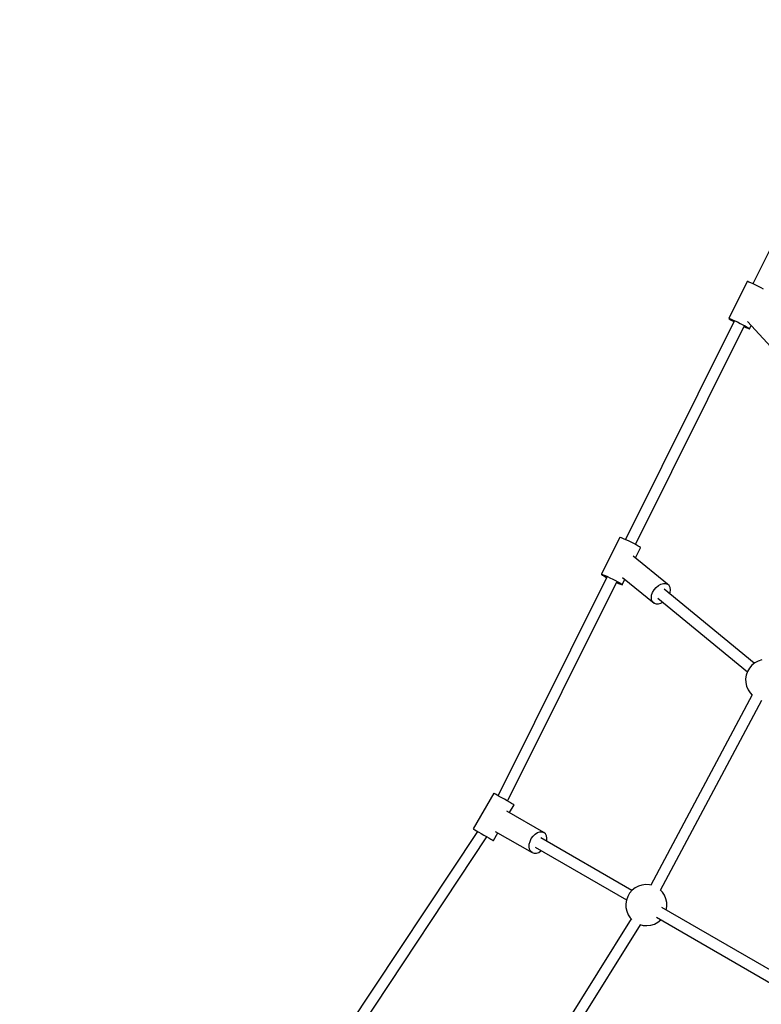
# Model space of a CAD drawing. Units: millimetres. Extents: x 215 to 9815, y 3105 to 12705.
# Drawn here: x 1927 to 3005, y 9018 to 10449 of the extents above; entities that cross this region are included whole.
import ezdxf

# ---------------------------------------------------------------- set-up
doc = ezdxf.new("R2010")
doc.units = ezdxf.units.MM
doc.layers.add('PV-1A5E', color=7, linetype='Continuous')

# ---------------------------------------------------------------- blocks, each defined once
blk = doc.blocks.new('*U1')
at = {"layer": 'PV-1A5E'}
for p, q in [((2450, 6061.2), (2291.8, 5743.6)), ((2283.5, 5746.9), (2256.8, 5693.2)), ((2284.3, 5746.7), (2283.5, 5746.9)), ((2286.1, 5746.1), (2284.3, 5746.7)), ((2288.8, 5744.9), (2286.1, 5746.1)), ((2292.2, 5743.4), (2288.8, 5744.9)), ((2296, 5741.6), (2292.2, 5743.4)), ((2299.9, 5739.7), (2296, 5741.6)), ((2303.8, 5737.7), (2299.9, 5739.7)), ((2307.3, 5735.8), (2303.8, 5737.7)), ((2264.8, 5689.2), (2106.7, 5371.6)), ((2256.8, 5693.2), (2257.6, 5693.1)), ((2256.8, 5693.2), (2256.9, 5692.9)), ((2256.9, 5692.9), (2258.1, 5692)), ((2257.6, 5693.1), (2259.4, 5692.4)), ((2258.1, 5692), (2260.3, 5690.7)), ((2259.4, 5692.4), (2262.1, 5691.3)), ((2260.3, 5690.7), (2263.2, 5689.1)), ((2262.1, 5691.3), (2265.5, 5689.8)), ((2263.2, 5689.1), (2264.4, 5688.5)), ((2265.5, 5689.8), (2269.3, 5688)), ((2269.3, 5688), (2273.2, 5686)), ((2273.2, 5686), (2277.1, 5684)), ((2277.1, 5684), (2280.6, 5682.2)), ((2283.9, 5688.8), (2323.8, 5645.4)), ((2121, 5364.4), (2279.1, 5682.1)), ((2278.7, 5681.3), (2281.7, 5680)), ((2280.6, 5682.2), (2283.6, 5680.5)), ((2281.7, 5680), (2284.4, 5678.8)), ((2283.6, 5680.5), (2285.7, 5679.2)), ((2284.4, 5678.8), (2286.2, 5678.2)), ((2285.7, 5679.2), (2286.9, 5678.4)), ((2286.2, 5678.2), (2287.1, 5678)), ((2286.9, 5678.4), (2287.1, 5678)), ((2287.1, 5678), (2289.5, 5682.8)), ((2098.3, 5374.9), (2071.6, 5321.3)), ((2099.1, 5374.7), (2098.3, 5374.9)), ((2101, 5374.1), (2099.1, 5374.7)), ((2103.7, 5372.9), (2101, 5374.1)), ((2107, 5371.4), (2103.7, 5372.9)), ((2110.8, 5369.6), (2107, 5371.4)), ((2114.8, 5367.7), (2110.8, 5369.6)), ((2118.6, 5365.7), (2114.8, 5367.7)), ((2122.2, 5363.8), (2118.6, 5365.7)), ((2121.3, 5344.9), (2128.6, 5359.7)), ((2125.1, 5362.2), (2122.2, 5363.8)), ((2127.2, 5360.9), (2125.1, 5362.2)), ((2128.5, 5360), (2127.2, 5360.9)), ((2128.6, 5359.7), (2128.5, 5360)), ((2167.9, 5306.7), (2117.9, 5347.7)), ((2079.6, 5317.2), (1921.4, 4999.4)), ((2071.6, 5321.3), (2072.5, 5321.1)), ((2071.6, 5321.3), (2071.8, 5320.9)), ((2071.8, 5320.9), (2073, 5320)), ((2072.5, 5321.1), (2074.3, 5320.4)), ((2073, 5320), (2075.1, 5318.7)), ((2074.3, 5320.4), (2077, 5319.3)), ((2075.1, 5318.7), (2078.1, 5317.1)), ((2077, 5319.3), (2080.3, 5317.8)), ((2078.1, 5317.1), (2079.3, 5316.5)), ((2080.3, 5317.8), (2084.1, 5316)), ((2084.1, 5316), (2088.1, 5314)), ((2088.1, 5314), (2091.9, 5312.1)), ((2091.9, 5312.1), (2095.5, 5310.2)), ((2101.9, 5306), (2105.9, 5313.9)), ((2102.5, 5316.7), (2148.3, 5279)), ((1935.3, 4991.4), (2093.9, 5310.1)), ((2093.5, 5309.3), (2096.6, 5308)), ((2095.5, 5310.2), (2098.4, 5308.5)), ((2096.6, 5308), (2099.3, 5306.9)), ((2098.4, 5308.5), (2100.6, 5307.2)), ((2099.3, 5306.9), (2101.1, 5306.2)), ((2100.6, 5307.2), (2101.8, 5306.4)), ((2101.1, 5306.2), (2101.9, 5306)), ((2101.8, 5306.4), (2101.9, 5306)), ((2146.1, 5294.8), (2148.3, 5298.5)), ((2148.3, 5298.5), (2151.2, 5301.9)), ((2151.2, 5301.9), (2154.5, 5304.7)), ((2154.5, 5304.7), (2158.1, 5306.7)), ((2158.1, 5306.7), (2161.7, 5307.7)), ((2161.7, 5307.7), (2165, 5307.7)), ((2293.9, 5191.7), (2162.8, 5299.4)), ((2165, 5307.7), (2167.9, 5306.7)), ((2170.1, 5304.8), (2167.9, 5306.7)), ((2171.5, 5302), (2170.1, 5304.8)), ((2172, 5298.7), (2171.5, 5302)), ((2171.5, 5294.9), (2172, 5298.7)), ((2144.3, 5287.1), (2144.7, 5290.9)), ((2144.7, 5283.7), (2144.3, 5287.1)), ((2144.7, 5290.9), (2146.1, 5294.8)), ((2146.1, 5281), (2144.7, 5283.7)), ((2153.5, 5286.4), (2283.8, 5179.5)), ((2170.7, 5292.8), (2171.5, 5294.9)), ((2148.3, 5279), (2146.1, 5281)), ((2148.3, 5279), (2151.2, 5278)), ((2151.2, 5278), (2154.5, 5278.1)), ((2154.5, 5278.1), (2158.1, 5279.1)), ((2158.1, 5279.1), (2160.7, 5280.5)), ((2304.7, 5196.6), (2299.4, 5194.9)), ((2286.7, 5184.6), (2283.9, 5179.9)), ((2290.3, 5188.8), (2286.7, 5184.6)), ((2294.6, 5192.3), (2290.3, 5188.8)), ((2299.4, 5194.9), (2294.6, 5192.3)), ((2282.1, 5174.7), (2281.3, 5169.2)), ((2281.3, 5169.2), (2281.4, 5163.7)), ((2283.9, 5179.9), (2282.1, 5174.7)), ((2281.4, 5163.7), (2282.6, 5158.3)), ((2282.6, 5158.3), (2284.8, 5153.2)), ((2290.6, 5145.8), (2143.4, 4869.3)), ((2284.8, 5153.2), (2287.8, 5148.6)), ((2287.8, 5148.6), (2290.7, 5145.6)), ((2157.5, 4861.8), (2304.7, 5138.3)), ((1915.3, 5002.9), (1885.3, 4951)), ((1916, 5002.5), (1915.3, 5002.9)), ((1917.6, 5001.6), (1916, 5002.5)), ((1920.1, 5000.1), (1917.6, 5001.6)), ((1923.3, 4998.3), (1920.1, 5000.1)), ((1926.9, 4996.2), (1923.3, 4998.3)), ((1930.8, 4994), (1926.9, 4996.2)), ((1934.6, 4991.8), (1930.8, 4994)), ((1938, 4989.8), (1934.6, 4991.8)), ((1940.9, 4988.1), (1938, 4989.8)), ((1938.2, 4974.7), (1944.7, 4986)), ((1943.1, 4986.9), (1940.9, 4988.1)), ((1944.4, 4986.1), (1943.1, 4986.9)), ((1944.7, 4986), (1944.4, 4986.1)), ((1988, 4945.9), (1934.4, 4976.8)), ((1891.4, 4947.4), (1695.3, 4651.5)), ((1708.6, 4642.6), (1905.3, 4939.4)), ((1885.3, 4951), (1886, 4950.6)), ((1886, 4950.6), (1887.6, 4949.6)), ((1887.6, 4949.6), (1890.1, 4948.1)), ((1890.1, 4948.1), (1893.3, 4946.3)), ((1893.3, 4946.3), (1896.9, 4944.2)), ((1896.9, 4944.2), (1900.8, 4942)), ((1900.8, 4942), (1904.6, 4939.8)), ((1904.6, 4939.8), (1908, 4937.8)), ((1914.7, 4934), (1921.2, 4945.3)), ((1917.4, 4947.4), (1971, 4916.5)), ((1969.7, 4936.8), (1972.3, 4940.5)), ((1972.3, 4940.5), (1975.3, 4943.5)), ((1975.3, 4943.5), (1978.6, 4945.6)), ((1978.6, 4945.6), (1982, 4946.8)), ((1982, 4946.8), (1985.2, 4946.9)), ((1985.2, 4946.9), (1988, 4945.9)), ((1990.3, 4943.9), (1988, 4945.9)), ((1991.8, 4941.1), (1990.3, 4943.9)), ((1992.5, 4937.6), (1991.8, 4941.1)), ((1908, 4937.8), (1910.9, 4936.1)), ((1910.9, 4936.1), (1913.1, 4934.9)), ((1913.1, 4934.9), (1914.4, 4934.2)), ((1914.4, 4934.2), (1914.7, 4934)), ((1966.6, 4924.8), (1966.8, 4928.7)), ((1967.3, 4921.3), (1966.6, 4924.8)), ((1966.8, 4928.7), (1967.9, 4932.8)), ((1967.9, 4932.8), (1969.7, 4936.8)), ((2116.1, 4861.6), (1983.5, 4938.1)), ((1992.1, 4933.1), (1992.3, 4933.6)), ((1992.3, 4933.6), (1992.5, 4937.6)), ((1968.8, 4918.4), (1967.3, 4921.3)), ((1971, 4916.5), (1968.8, 4918.4)), ((1971, 4916.5), (1973.9, 4915.5)), ((1973.9, 4915.5), (1977.1, 4915.6)), ((1975.5, 4924.3), (2108.1, 4847.7)), ((1977.1, 4915.6), (1980.5, 4916.8)), ((1980.5, 4916.8), (1983.8, 4918.9)), ((1983.8, 4918.9), (1984.1, 4919.3)), ((2125.4, 4867.8), (2120.5, 4865.2)), ((2130.6, 4869.4), (2125.4, 4867.8)), ((2136.1, 4870.1), (2130.6, 4869.4)), ((2141.6, 4869.8), (2136.1, 4870.1)), ((2144.4, 4869.1), (2141.6, 4869.8)), ((2112.6, 4857.5), (2109.9, 4852.7)), ((2116.2, 4861.7), (2112.6, 4857.5)), ((2120.5, 4865.2), (2116.2, 4861.7)), ((2160.3, 4859), (2156.9, 4862.5)), ((2163.3, 4854.4), (2160.3, 4859)), ((2165.5, 4849.3), (2163.3, 4854.4)), ((2108.1, 4847.5), (2107.2, 4842.1)), ((2107.2, 4842.1), (2107.4, 4836.6)), ((2109.9, 4852.7), (2108.1, 4847.5)), ((2166.7, 4843.9), (2165.5, 4849.3)), ((2166.8, 4838.4), (2166.7, 4843.9)), ((2107.4, 4836.6), (2108.6, 4831.2)), ((2108.6, 4831.2), (2110.7, 4826.1)), ((2110.7, 4826.1), (2113.7, 4821.5)), ((2338.2, 4733.4), (2159.6, 4836.5)), ((2165.9, 4832.8), (2166, 4833)), ((2166, 4833), (2166.8, 4838.4)), ((2115.1, 4820.2), (1949.2, 4554.5)), ((1962.7, 4546), (2128.6, 4811.7)), ((2113.7, 4821.5), (2115.7, 4819.5)), ((2127.7, 4811.9), (2132.4, 4810.7)), ((2132.4, 4810.7), (2137.9, 4810.4)), ((2137.9, 4810.4), (2143.4, 4811.1)), ((2143.4, 4811.1), (2148.7, 4812.7)), ((2148.7, 4812.7), (2153.5, 4815.4)), ((2151.6, 4822.6), (2330.2, 4719.5)), ((2153.5, 4815.4), (2157.8, 4818.8)), ((2157.8, 4818.8), (2157.9, 4818.9))]:
    blk.add_line(p, q, dxfattribs=at)
blk = doc.blocks.new('211')
blk.add_circle((4314.5, 3583.1), 4800)
at = {"layer": 'PV-1A5E'}
blk.add_blockref('*U1', (0, 0), dxfattribs=at)

msp = doc.modelspace()

# ---------------------------------------------------------------- block references
msp.add_blockref('211', (700.5, 4321.7))

doc.saveas('drawing.dxf')
